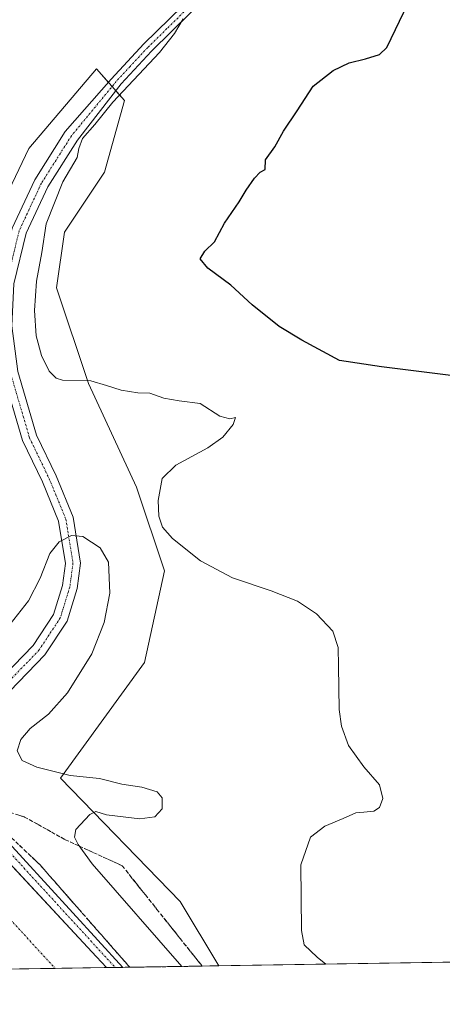
# Model space of a CAD drawing. Units: metres. Extents: x 607735 to 611194, y 4710761 to 4713128.
# Drawn here: x 608373 to 608486, y 4710761 to 4711024 of the extents above; entities that cross this region are included whole.
import ezdxf

# ---------------------------------------------------------------- set-up
doc = ezdxf.new("R2010")
doc.units = ezdxf.units.M
doc.header["$MEASUREMENT"] = 0
doc.linetypes.add('TRAZO_Y_PUNTO', pattern=[1, 0.5, -0.25, 0, -0.25])
doc.linetypes.add('TRAZOSX2', pattern=[1.5, 1, -0.5])
for name, color, linetype, lineweight in [('Camino', 19, 'Continuous', 0), ('Camino Cxs', 19, 'Continuous', 0), ('Camino eje', 39, 'TRAZO_Y_PUNTO', 13), ('Comarca CxS', 133, 'Continuous', 0), ('Comunidad Autónoma CxS', 142, 'Continuous', 0), ('Corriente artificial Cxs', 5, 'Continuous', 13), ('Corriente artificial eje', 142, 'TRAZO_Y_PUNTO', 0), ('Corriente artificial superficial', 5, 'Continuous', 13), ('Cultivos herbáceos CxS', 92, 'Continuous', 0), ('Curva de nivel maestra', 36, 'Continuous', 30), ('Curva de nivel normal', 36, 'Continuous', 0), ('Municipio CxS', 142, 'Continuous', 0), ('Pista no pavimentada', 254, 'Continuous', 13), ('Pista no pavimentada Cxs', 254, 'Continuous', 0), ('Pista pavimentada eje', 135, 'TRAZO_Y_PUNTO', 0), ('Provincia CxS', 1, 'Continuous', 0), ('Suelo desnudo', 252, 'Continuous', 0), ('Suelo desnudo CxS', 43, 'Continuous', 0), ('Talud superficial', 39, 'TRAZOSX2', 0)]:
    doc.layers.add(name, color=color, linetype=linetype, lineweight=lineweight)

# ---------------------------------------------------------------- blocks, each defined once
blk = doc.blocks.new('*U159')
at = {"layer": 'Cultivos herbáceos CxS', "color": 92, "linetype": 'Continuous', "lineweight": 0}
blk.add_polyline3d([(609005.57, 4710780.15, 449.36), (608425.93, 4710771.03, 482.82), (608415.61, 4710788.23, 483.04), (608383.59, 4710821.32, 485.27), (608406.01, 4710852.28, 481.61), (608411.35, 4710876.83, 480.36), (608403.87, 4710899.25, 480.31), (608391.06, 4710927.01, 480.16), (608382.52, 4710952.63, 479.2), (608384.66, 4710967.58, 478.24), (608395.33, 4710983.59, 477.54), (608400.67, 4711002.81, 478.48), (608393.2, 4711011.35, 480.34), (608375.05, 4710989.99, 480.39), (608363.31, 4710965.44, 480.03)], dxfattribs=at)
blk = doc.blocks.new('*U175')
at = {"layer": 'Curva de nivel normal', "color": 36, "linetype": 'Continuous', "lineweight": 0}
blk.add_polyline3d([(608370.08, 4710862.54, 485), (608375, 4710868.82, 485), (608378.12, 4710874.88, 485), (608380.68, 4710881.48, 485), (608383.17, 4710884.6, 485), (608386.52, 4710886.29, 485), (608389.52, 4710886.07, 485), (608394.14, 4710882.96, 485), (608396.4, 4710879.15, 485), (608396.74, 4710870.88, 485), (608395.26, 4710862.99, 485), (608391.94, 4710854.64, 485), (608385.46, 4710844.17, 485), (608380.3, 4710838.48, 485), (608375.46, 4710834.56, 485), (608372.95, 4710831.65, 485), (608371.92, 4710828.59, 485), (608373.28, 4710826.06, 485), (608377.18, 4710824.26, 485), (608386.18, 4710822, 485), (608394.02, 4710821.23, 485), (608399.95, 4710819.73, 485), (608405.3, 4710818.9, 485), (608409.4, 4710817.67, 485), (608410.77, 4710816.03, 485), (608410.79, 4710813.09, 485), (608408.84, 4710810.91, 485), (608404.74, 4710810.37, 485), (608395.85, 4710811.45, 485), (608392.98, 4710812.37, 485), (608391.36, 4710811.57, 485), (608387.65, 4710807.53, 485), (608387.29, 4710805.45, 485), (608388.26, 4710803.53, 485), (608392.04, 4710798.33, 485), (608416.03, 4710770.87, 485)], dxfattribs=at)
blk = doc.blocks.new('*U180')
at = {"layer": 'Curva de nivel normal', "color": 36, "linetype": 'Continuous', "lineweight": 0}
blk.add_polyline3d([(608416.42, 4711024.7, 480), (608414.08, 4711020.78, 480), (608410.08, 4711015.69, 480), (608397.59, 4711002.42, 480), (608392.74, 4710996.36, 480), (608389.47, 4710992.68, 480), (608388.44, 4710990.01, 480), (608387.98, 4710987.54, 480), (608384.13, 4710981.08, 480), (608379.75, 4710969.78, 480), (608378.51, 4710962.12, 480), (608377.09, 4710954.45, 480), (608376.59, 4710946.61, 480), (608377.03, 4710939.77, 480), (608378.42, 4710934.54, 480), (608380.49, 4710930.33, 480), (608382.42, 4710928.44, 480), (608384.12, 4710927.94, 480), (608391.66, 4710927.74, 480), (608395.88, 4710926.53, 480), (608399.82, 4710925.28, 480), (608404.28, 4710924.55, 480), (608407.47, 4710924.41, 480), (608411.2, 4710923.09, 480), (608415.27, 4710922.38, 480), (608420.92, 4710921.65, 480), (608426.2, 4710918.28, 480), (608428.85, 4710917.6, 480), (608430.42, 4710917.95, 480), (608429.78, 4710916.08, 480), (608427.02, 4710912.65, 480), (608422.95, 4710909.75, 480), (608414.42, 4710905.12, 480), (608410.77, 4710901.54, 480), (608409.67, 4710895.65, 480), (608409.86, 4710891.46, 480), (608410.82, 4710888.51, 480), (608413.54, 4710885.5, 480), (608421.06, 4710879.48, 480), (608429.59, 4710874.93, 480), (608439.92, 4710871.52, 480), (608446.99, 4710868.74, 480), (608452.11, 4710865.33, 480), (608456.45, 4710860.65, 480), (608457.82, 4710856.26, 480), (608457.93, 4710851.34, 480), (608458.1, 4710839.7, 480), (608458.74, 4710835.22, 480), (608460.63, 4710830.06, 480), (608464.71, 4710824.31, 480), (608468.92, 4710819.52, 480), (608469.82, 4710815.87, 480), (608468.89, 4710813.43, 480), (608467.45, 4710812.49, 480), (608464.74, 4710812.17, 480), (608462.58, 4710812.05, 480), (608459.24, 4710810.45, 480), (608454.32, 4710808.45, 480), (608450.48, 4710805.45, 480), (608447.9, 4710798.12, 480), (608448.09, 4710780.48, 480), (608448.8, 4710776.62, 480), (608452.24, 4710773.35, 480), (608454.56, 4710771.48, 480)], dxfattribs=at)
blk = doc.blocks.new('*U182')
at = {"layer": 'Curva de nivel maestra', "color": 36, "linetype": 'Continuous', "lineweight": 30}
blk.add_polyline3d([(608489.44, 4710928.99, 475), (608469.5, 4710931.45, 475), (608458.18, 4710933.19, 475), (608448.18, 4710938.59, 475), (608442.06, 4710942.28, 475), (608434.85, 4710948.08, 475), (608429.14, 4710953.34, 475), (608422.96, 4710957.92, 475), (608420.94, 4710960.45, 475), (608422.2, 4710962.45, 475), (608424.8, 4710965, 475), (608427.42, 4710969.99, 475), (608431.38, 4710975.67, 475), (608433.22, 4710978.78, 475), (608435.47, 4710982, 475), (608437, 4710983.62, 475), (608438.3, 4710984.34, 475), (608438.44, 4710986.9, 475), (608440.95, 4710990.45, 475), (608443.24, 4710994.64, 475), (608446.85, 4711000.02, 475), (608451.18, 4711006.68, 475), (608456.52, 4711010.89, 475), (608460.85, 4711012.92, 475), (608465.21, 4711014.02, 475), (608468.93, 4711015.13, 475), (608470.91, 4711017.07, 475), (608476.57, 4711028.94, 475)], dxfattribs=at)

msp = doc.modelspace()

# ---------------------------------------------------------------- linework, layer by layer
at = {"layer": 'Camino', "color": 19, "linetype": 'Continuous', "lineweight": 0}
for points in [[(608349.73, 4710826.15, 489.72), (608366.71, 4710807.17, 489.13), (608400.2, 4710770.62, 489.05)], [(608395.86, 4710770.55, 488.91), (608393.19, 4710773.45, 488.95), (608346.92, 4710823.18, 489.65)], [(608400.2, 4710770.62, 489.05), (608395.86, 4710770.55, 488.91)]]:
    msp.add_polyline3d(points, dxfattribs=at)
at = {"layer": 'Camino Cxs', "color": 19, "linetype": 'Continuous', "lineweight": 0}
msp.add_polyline3d([(608346.53, 4710823.6, 489.83), (608348.53, 4710825.19, 489.77), (608349.73, 4710826.15, 489.72), (608366.71, 4710807.17, 489.13), (608400.2, 4710770.62, 489.05), (608395.86, 4710770.55, 488.91), (608393.19, 4710773.45, 488.95), (608346.53, 4710823.6, 489.83)], close=True, dxfattribs=at)
at = {"layer": 'Camino eje', "color": 39, "linetype": 'TRAZO_Y_PUNTO', "lineweight": 13}
msp.add_polyline3d([(608348.53, 4710825.19, 489.77), (608365.6, 4710806.16, 489.02), (608398.19, 4710770.59, 489.08)], dxfattribs=at)
at = {"layer": 'Comarca CxS', "color": 133, "linetype": 'Continuous', "lineweight": 0}
msp.add_polyline3d([(611192.68, 4710814.58, 528.49), (607771.28, 4710760.72, 471.85), (607735.46, 4713073.99, 502.04), (611155.69, 4713127.88, 453.48), (611192.68, 4710814.58, 528.49)], close=True, dxfattribs=at)
msp.add_polyline3d([(611192.68, 4710814.58, 528.49), (607771.28, 4710760.72, 471.85), (607735.46, 4713073.99, 502.04), (611155.69, 4713127.88, 453.48), (611192.68, 4710814.58, 528.49)], close=True, dxfattribs=at)
at = {"layer": 'Comunidad Autónoma CxS', "color": 142, "linetype": 'Continuous', "lineweight": 0}
msp.add_polyline3d([(611192.68, 4710814.58, 528.49), (607771.28, 4710760.72, 471.85), (607735.46, 4713073.99, 502.04), (611155.69, 4713127.88, 453.48), (611192.68, 4710814.58, 528.49)], close=True, dxfattribs=at)
msp.add_polyline3d([(611192.68, 4710814.58, 528.49), (607771.28, 4710760.72, 471.85), (607735.46, 4713073.99, 502.04), (611155.69, 4713127.88, 453.48), (611192.68, 4710814.58, 528.49)], close=True, dxfattribs=at)
at = {"layer": 'Corriente artificial Cxs', "color": 5, "linetype": 'Continuous', "lineweight": 13}
msp.add_polyline3d([(608332.38, 4710810.24, 489.26), (608339.64, 4710816.7, 486.75), (608346.92, 4710823.18, 489.65), (608393.19, 4710773.45, 488.95), (608395.86, 4710770.55, 488.91), (608368.05, 4710770.11, 488.68), (608332.41, 4710810.2, 489.25), (608332.38, 4710810.24, 489.26)], close=True, dxfattribs=at)
at = {"layer": 'Corriente artificial eje', "color": 142, "linetype": 'TRAZO_Y_PUNTO', "lineweight": 0}
msp.add_polyline3d([(608339.64, 4710816.7, 486.75), (608382.12, 4710770.34, 486.58)], dxfattribs=at)
at = {"layer": 'Corriente artificial superficial', "color": 5, "linetype": 'Continuous', "lineweight": 13}
for points in [[(608346.92, 4710823.18, 489.65), (608393.19, 4710773.45, 488.95), (608395.86, 4710770.55, 488.91)], [(608395.86, 4710770.55, 488.91), (608368.05, 4710770.11, 488.68)]]:
    msp.add_polyline3d(points, dxfattribs=at)
at = {"layer": 'Cultivos herbáceos CxS', "color": 92, "linetype": 'Continuous', "lineweight": 0}
for points in [[(608363.31, 4710965.44, 480.03), (608375.05, 4710990, 480.39), (608393.2, 4711011.35, 480.34), (608396.4, 4711007.69, 480.17), (608397.37, 4711006.58, 480.02), (608398.36, 4711005.45, 479.7), (608400.67, 4711002.81, 478.48), (608395.33, 4710983.59, 477.54), (608384.66, 4710967.58, 478.24), (608382.52, 4710952.63, 479.2), (608391.06, 4710927.01, 480.16), (608403.87, 4710899.25, 480.31), (608411.35, 4710876.83, 480.36), (608406.01, 4710852.28, 481.61), (608383.59, 4710821.32, 485.27), (608415.61, 4710788.23, 483.04), (608425.93, 4710771.03, 482.82)], [(609005.57, 4710780.15, 449.36), (608943.28, 4710779.17, 445.91), (608942.02, 4710779.15, 445.6), (608940.77, 4710779.13, 445.63), (608936.76, 4710779.07, 446.54), (608933.85, 4710779.02, 446.96), (608925.93, 4710778.9, 448.39), (608872.6, 4710778.06, 455.86), (608622.19, 4710774.12, 468.89), (608620.97, 4710774.1, 469.21), (608619.75, 4710774.08, 469.42), (608425.93, 4710771.03, 482.82)]]:
    msp.add_polyline3d(points, dxfattribs=at)
at = {"layer": 'Municipio CxS', "color": 142, "linetype": 'Continuous', "lineweight": 0}
msp.add_polyline3d([(611192.68, 4710814.58, 528.49), (607771.28, 4710760.72, 471.85), (607735.46, 4713073.99, 502.04)], dxfattribs=at)
msp.add_polyline3d([(611192.68, 4710814.58, 528.49), (607771.28, 4710760.72, 471.85), (607735.46, 4713073.99, 502.04)], dxfattribs=at)
at = {"layer": 'Pista no pavimentada', "color": 254, "linetype": 'Continuous', "lineweight": 13}
for points in [[(608452.87, 4711052.3, 477.86), (608450.68, 4711050.39, 477.89), (608446.64, 4711047.46, 477.99), (608436.51, 4711041.09, 478.37), (608429.65, 4711036.3, 478.93), (608425.92, 4711033.25, 479.28), (608418.53, 4711026.51, 479.43), (608407.88, 4711016.05, 479.81), (608399.82, 4711007.34, 479.86), (608388.09, 4710992.19, 479.86), (608380.18, 4710979.7, 480.19), (608374.39, 4710967.3, 480.37), (608371.1, 4710953.7, 481), (608370.48, 4710942.43, 481.45), (608372.13, 4710930.28, 482.24), (608377.12, 4710913.22, 483.39), (608382.37, 4710902.31, 483.98), (608386.92, 4710891.25, 484.66), (608388.91, 4710878.88, 485.38), (608388, 4710872.07, 485.83), (608385.33, 4710863.38, 486.5), (608379.35, 4710854.31, 487.21), (608360.51, 4710834.83, 488.62), (608349.73, 4710826.15, 489.72)], [(608347.06, 4710829.14, 489.76), (608357.81, 4710837.79, 488.58), (608376.22, 4710856.82, 487.09), (608381.67, 4710865.11, 486.42), (608384.08, 4710872.93, 485.77), (608384.87, 4710878.82, 485.36), (608383.05, 4710890.16, 484.62), (608378.71, 4710900.68, 483.97), (608373.37, 4710911.79, 483.3), (608368.21, 4710929.44, 482.24), (608366.47, 4710942.27, 481.41), (608367.12, 4710954.29, 480.81), (608370.6, 4710968.63, 480.48), (608376.66, 4710981.62, 480.29), (608384.84, 4710994.54, 480.13), (608397.14, 4711008.53, 480.18), (608405.89, 4711017.98, 480.22), (608416.19, 4711028.11, 480.1), (608424.1, 4711035.35, 479.77), (608427.98, 4711038.51, 479.6), (608430.32, 4711040.15, 479.53), (608434.02, 4711042.73, 479.13)]]:
    msp.add_polyline3d(points, dxfattribs=at)
at = {"layer": 'Pista no pavimentada Cxs', "color": 254, "linetype": 'Continuous', "lineweight": 0}
for points in [[(608370.6, 4710968.63, 480.48), (608376.66, 4710981.62, 480.29), (608384.84, 4710994.54, 480.13), (608397.14, 4711008.53, 480.18), (608405.89, 4711017.98, 480.22), (608416.19, 4711028.11, 480.1)], [(608418.53, 4711026.51, 479.43), (608407.88, 4711016.05, 479.81), (608399.82, 4711007.34, 479.86), (608388.09, 4710992.19, 479.86), (608380.18, 4710979.7, 480.19), (608374.39, 4710967.3, 480.37), (608371.1, 4710953.7, 481)], [(608372.13, 4710930.28, 482.24), (608377.12, 4710913.22, 483.39), (608382.37, 4710902.31, 483.98), (608386.92, 4710891.25, 484.66), (608388.91, 4710878.88, 485.38), (608388, 4710872.07, 485.83), (608385.33, 4710863.38, 486.5), (608379.35, 4710854.31, 487.21), (608360.51, 4710834.83, 488.62)], [(608357.81, 4710837.79, 488.58), (608376.22, 4710856.82, 487.09), (608381.67, 4710865.11, 486.42), (608384.08, 4710872.93, 485.77), (608384.87, 4710878.82, 485.36), (608383.05, 4710890.16, 484.62), (608378.71, 4710900.68, 483.97), (608373.37, 4710911.79, 483.3), (608368.21, 4710929.44, 482.24)]]:
    msp.add_polyline3d(points, dxfattribs=at)
at = {"layer": 'Pista pavimentada eje', "color": 135, "linetype": 'TRAZO_Y_PUNTO', "lineweight": 0}
msp.add_polyline3d([(608417.36, 4711027.31, 479.82), (608412.04, 4711022.08, 479.96), (608406.89, 4711017.02, 480.1), (608402.18, 4711011.93, 480.12), (608398.48, 4711007.94, 480.08), (608386.47, 4710993.36, 480.06), (608378.42, 4710980.66, 480.26), (608372.5, 4710967.96, 480.49), (608369.11, 4710953.99, 480.91), (608368.47, 4710942.35, 481.43), (608370.17, 4710929.86, 482.3), (608375.25, 4710912.51, 483.38), (608380.54, 4710901.5, 484), (608384.98, 4710890.7, 484.65), (608386.89, 4710878.85, 485.43), (608386.04, 4710872.5, 485.86), (608383.5, 4710864.25, 486.47), (608377.79, 4710855.57, 487.18), (608359.16, 4710836.31, 488.63), (608347.22, 4710826.7, 489.81)], dxfattribs=at)
at = {"layer": 'Provincia CxS', "color": 1, "linetype": 'Continuous', "lineweight": 0}
for points in [[(611192.68, 4710814.58, 528.49), (607771.28, 4710760.72, 471.85), (607735.46, 4713073.99, 502.04), (608365.36, 4713083.92, 475.06), (611155.69, 4713127.88, 453.48), (611188.49, 4711076.78, 507.27), (611192.68, 4710814.58, 528.49)], [(611192.68, 4710814.58, 528.49), (607771.28, 4710760.72, 471.85), (607735.46, 4713073.99, 502.04), (608365.36, 4713083.91, 475.06), (611155.69, 4713127.88, 453.48), (611188.49, 4711076.78, 507.27), (611192.68, 4710814.58, 528.49)]]:
    msp.add_polyline3d(points, close=True, dxfattribs=at)
at = {"layer": 'Suelo desnudo', "color": 252, "linetype": 'Continuous', "lineweight": 0}
for points in [[(608363.31, 4710965.44, 480.03), (608375.05, 4710990, 480.39), (608393.2, 4711011.35, 480.34), (608396.4, 4711007.69, 480.17), (608397.37, 4711006.58, 480.02), (608398.36, 4711005.45, 479.7), (608400.67, 4711002.81, 478.48), (608395.33, 4710983.59, 477.54), (608384.66, 4710967.58, 478.24), (608382.52, 4710952.63, 479.2), (608391.06, 4710927.01, 480.16), (608403.87, 4710899.25, 480.31), (608411.35, 4710876.83, 480.36), (608406.01, 4710852.28, 481.61), (608383.59, 4710821.32, 485.27), (608415.61, 4710788.23, 483.04), (608425.93, 4710771.03, 482.82)], [(608425.93, 4710771.03, 482.82), (608400.2, 4710770.62, 489.05), (608398.19, 4710770.59, 489.08), (608395.86, 4710770.55, 488.91), (608382.12, 4710770.34, 486.58), (608368.05, 4710770.11, 488.68), (608364.02, 4710770.05, 489.03), (608361.39, 4710770.01, 488.94), (608296.21, 4710768.98, 486), (608294.09, 4710768.95, 485.96), (608291.97, 4710768.92, 485.93), (608259.64, 4710768.41, 475.69)]]:
    msp.add_polyline3d(points, dxfattribs=at)
at = {"layer": 'Suelo desnudo CxS', "color": 43, "linetype": 'Continuous', "lineweight": 0}
msp.add_polyline3d([(608363.31, 4710965.44, 480.03), (608375.05, 4710989.99, 480.39), (608393.2, 4711011.35, 480.34), (608400.67, 4711002.81, 478.48), (608395.33, 4710983.59, 477.54), (608384.66, 4710967.58, 478.24), (608382.52, 4710952.63, 479.2), (608391.06, 4710927.01, 480.16), (608403.87, 4710899.25, 480.31), (608411.35, 4710876.83, 480.36), (608406.01, 4710852.28, 481.61), (608383.59, 4710821.32, 485.27), (608415.61, 4710788.23, 483.04), (608425.93, 4710771.03, 482.82), (608425.93, 4710771.03, 482.82), (608259.64, 4710768.41, 475.69)], dxfattribs=at)
at = {"layer": 'Talud superficial', "color": 39, "linetype": 'TRAZOSX2', "lineweight": 0}
for points in [[(608360.03, 4710815.24, 489.24), (608363.64, 4710811.8, 489.24), (608367.25, 4710808.37, 489.24), (608378.08, 4710798.05, 489.24), (608381.35, 4710794.33, 489.24), (608384.61, 4710790.6, 489.24), (608391.14, 4710783.15, 489.24), (608394.4, 4710779.42, 489.24), (608397.67, 4710775.7, 489.24), (608400.93, 4710771.97, 489.24), (608402.09, 4710770.65, 489.24)], [(608360.03, 4710815.24, 489.04), (608373.95, 4710810.89, 489.04), (608377.58, 4710808.86, 489.04), (608381.2, 4710806.83, 489.04), (608384.83, 4710804.8, 489.04), (608388.64, 4710803.06, 489.04), (608392.44, 4710801.32, 489.04), (608400.06, 4710797.84, 489.04), (608406.26, 4710790.04, 489.04), (608409.37, 4710786.15, 489.04), (608415.57, 4710778.35, 489.04), (608421.46, 4710770.96, 489.04)], [(608372.4, 4710811.37, 487.29), (608373.95, 4710810.89, 487.06), (608375.16, 4710810.21, 486.85), (608376.37, 4710809.54, 486.57), (608377.58, 4710808.86, 486.36), (608378.79, 4710808.18, 486.21), (608379.99, 4710807.51, 486.12), (608381.2, 4710806.83, 485.98), (608382.41, 4710806.15, 485.83), (608383.62, 4710805.48, 485.62), (608384.83, 4710804.8, 485.35), (608386.1, 4710804.22, 485), (608387.37, 4710803.64, 484.67), (608388.64, 4710803.06, 484.49), (608389.91, 4710802.48, 484.32), (608391.17, 4710801.9, 484.14), (608392.44, 4710801.32, 484.1), (608393.71, 4710800.74, 484.03), (608394.98, 4710800.16, 483.86), (608396.25, 4710799.58, 483.59), (608397.52, 4710799, 483.54), (608398.79, 4710798.42, 483.59), (608400.06, 4710797.84, 483.69), (608401.09, 4710796.54, 483.67), (608402.13, 4710795.24, 483.56), (608403.16, 4710793.94, 483.49), (608404.19, 4710792.64, 483.55), (608405.23, 4710791.34, 483.57), (608406.26, 4710790.04, 483.45), (608407.3, 4710788.74, 483.35), (608408.33, 4710787.45, 483.45), (608409.37, 4710786.15, 483.5), (608410.4, 4710784.85, 483.47), (608411.44, 4710783.55, 483.34), (608412.47, 4710782.25, 483.39), (608413.5, 4710780.95, 483.4), (608414.54, 4710779.65, 483.36), (608415.57, 4710778.35, 483.29), (608416.6, 4710777.05, 483.23), (608417.64, 4710775.76, 483.24), (608418.67, 4710774.46, 483.25), (608419.6, 4710773.29, 483.28), (608420.53, 4710772.12, 483.37), (608421.46, 4710770.96, 483.36), (608419.53, 4710770.92, 483.77), (608417.59, 4710770.89, 484.17), (608415.65, 4710770.86, 484.68), (608413.71, 4710770.83, 485.29), (608411.78, 4710770.8, 485.9), (608409.84, 4710770.77, 486.55), (608407.9, 4710770.74, 487.2), (608405.96, 4710770.71, 487.82), (608404.02, 4710770.68, 488.35), (608404.02, 4710770.68, 488.35), (608402.09, 4710770.65, 488.87), (608400.93, 4710771.97, 488.89), (608399.84, 4710773.21, 488.89), (608398.76, 4710774.46, 488.81), (608397.67, 4710775.7, 488.76), (608396.58, 4710776.94, 488.8), (608395.49, 4710778.18, 488.78), (608394.4, 4710779.42, 488.72), (608393.31, 4710780.66, 488.69), (608392.23, 4710781.91, 488.74), (608391.14, 4710783.15, 488.8), (608390.05, 4710784.39, 488.74), (608388.96, 4710785.64, 488.72), (608387.87, 4710786.88, 488.8), (608386.78, 4710788.12, 488.96), (608385.7, 4710789.36, 488.86), (608384.61, 4710790.6, 488.72), (608383.52, 4710791.84, 488.69), (608382.44, 4710793.09, 488.76), (608381.35, 4710794.33, 488.78), (608380.26, 4710795.57, 488.66), (608379.17, 4710796.81, 488.65), (608378.08, 4710798.05, 488.72), (608376.88, 4710799.2, 488.81), (608375.67, 4710800.34, 488.75), (608374.47, 4710801.49, 488.72), (608373.27, 4710802.64, 488.78), (608372.06, 4710803.78, 488.9)]]:
    msp.add_polyline3d(points, dxfattribs=at)

# ---------------------------------------------------------------- block references
at = {"layer": 'Cultivos herbáceos CxS', "color": 92, "linetype": 'Continuous', "lineweight": 0}
msp.add_blockref('*U159', (0, 0), dxfattribs=at)
at = {"layer": 'Curva de nivel maestra', "color": 36, "linetype": 'Continuous', "lineweight": 30}
msp.add_blockref('*U182', (0, 0), dxfattribs=at)
at = {"layer": 'Curva de nivel normal', "color": 36, "linetype": 'Continuous', "lineweight": 0}
for name in ['*U175', '*U180']:
    msp.add_blockref(name, (0, 0), dxfattribs=at)

doc.saveas('drawing.dxf')
